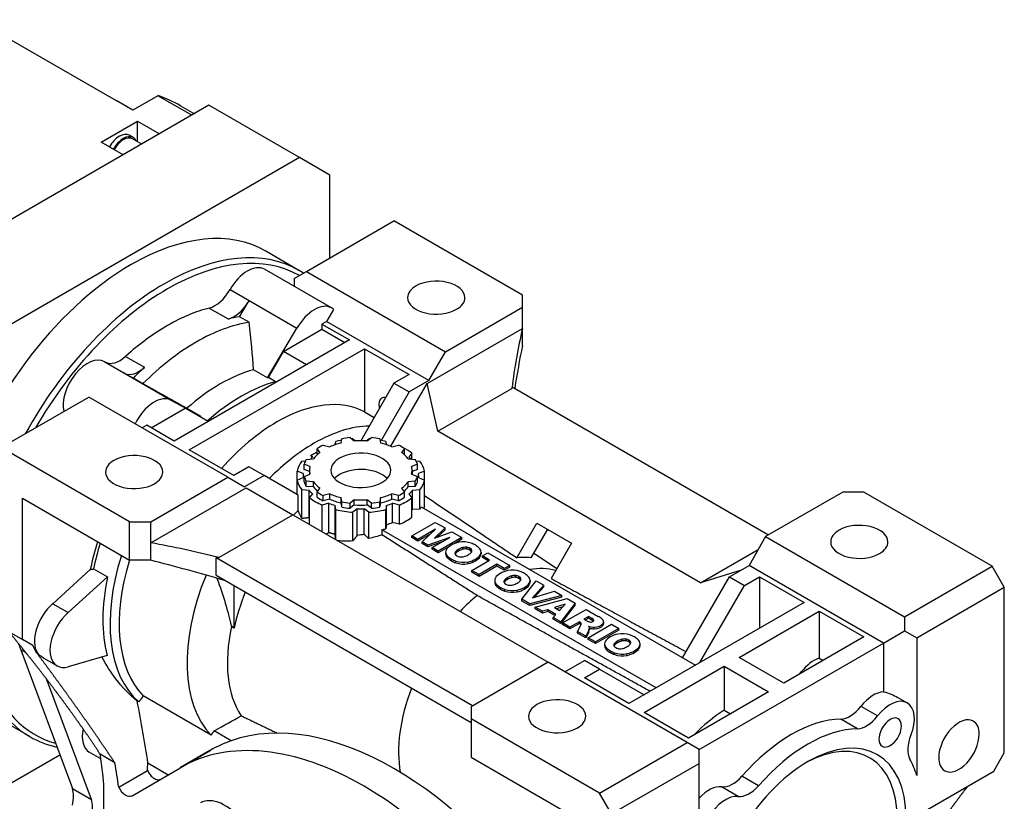
# Model space of a CAD drawing. Extents: x 5100 to 7087, y -395 to 1038.
# Drawn here: x 6470 to 6701, y 395 to 578 of the extents above; entities that cross this region are included whole.
import ezdxf

# ---------------------------------------------------------------- set-up
doc = ezdxf.new("R2010")
doc.units = 0
doc.header["$MEASUREMENT"] = 0
doc.layers.add('View', color=7, linetype='Continuous')

msp = doc.modelspace()

# ---------------------------------------------------------------- linework, layer by layer
at = {"layer": 'View'}
for p, q in [((6460.02, 577.93), (6492.8, 559.01)), ((6502.56, 560.15), (6496.69, 556.76)), ((6510.52, 555.56), (6502.56, 560.15)), ((6514.54, 557.89), (6435.7, 512.37)), ((6496.69, 556.76), (6492.8, 559.01)), ((6507.89, 557.79), (6511.13, 555.91)), ((6535.76, 545.64), (6514.54, 557.89)), ((6489.35, 549.26), (6497.84, 554.16)), ((6497.84, 554.16), (6502.96, 551.2)), ((6497.84, 549.36), (6497.84, 554.16)), ((6496.81, 550.35), (6495.9, 550.88)), ((6494.48, 546.3), (6489.35, 549.26)), ((6498.8, 548.8), (6496.64, 550.05)), ((6535.76, 545.64), (6456.91, 500.12)), ((6542.83, 541.56), (6535.76, 545.64)), ((6542.83, 522.16), (6542.83, 541.56)), ((6537.35, 519), (6557.85, 530.84)), ((6587.91, 513.49), (6557.85, 530.84)), ((6535.61, 519.26), (6527.84, 523.75)), ((6543.21, 510.48), (6527.56, 519.52)), ((6534.52, 517.37), (6537.35, 519)), ((6537.35, 519), (6569.87, 500.22)), ((6534.52, 517.37), (6534.52, 515.5)), ((6519.5, 514.79), (6523.95, 512.22)), ((6521.71, 508.42), (6523.72, 511.83)), ((6523.95, 512.22), (6523.72, 511.83)), ((6523.95, 512.22), (6535.15, 505.76)), ((6587.91, 510.63), (6587.91, 513.49)), ((6514.61, 510.45), (6519.07, 507.88)), ((6543.68, 510.14), (6542.04, 507.31)), ((6569.87, 500.22), (6587.91, 510.63)), ((6587.91, 505.69), (6587.91, 510.63)), ((6523.97, 507.12), (6521.71, 508.42)), ((6542.04, 507.31), (6540.98, 506.69)), ((6565.99, 493.48), (6542.04, 507.31)), ((6528.28, 494.12), (6535.15, 505.76)), ((6531.99, 500.28), (6540.98, 505.47)), ((6540.98, 506.69), (6547.42, 502.98)), ((6540.98, 506.69), (6540.98, 505.47)), ((6540.98, 505.47), (6546.36, 502.36)), ((6565.6, 492.81), (6587.91, 505.69)), ((6587.91, 501.65), (6587.91, 505.69)), ((6547.42, 502.98), (6506.41, 479.3)), ((6509.95, 477.26), (6550.96, 500.93)), ((6528.46, 494.17), (6531.99, 500.28)), ((6537.38, 497.17), (6531.99, 500.28)), ((6550.96, 500.93), (6561.39, 494.91)), ((6550.96, 500.93), (6550.96, 486.14)), ((6565.99, 493.48), (6569.87, 500.22)), ((6505.74, 488.84), (6490.08, 497.88)), ((6490.14, 497.84), (6494.6, 495.27)), ((6495.03, 499.14), (6499.48, 496.57)), ((6528.28, 494.12), (6525, 496.01)), ((6494.6, 495.27), (6505.68, 488.88)), ((6494.83, 495.15), (6494.62, 495.26)), ((6494.83, 495.15), (6496.84, 494.07)), ((6496.84, 494.07), (6499.1, 492.76)), ((6530.14, 493.2), (6528.46, 494.17)), ((6561.39, 494.91), (6557.85, 492.87)), ((6565.99, 493.48), (6561.39, 490.83)), ((6557.85, 492.87), (6550.07, 479.39)), ((6557.09, 478.08), (6565.6, 492.81)), ((6557.85, 492.87), (6561.39, 490.83)), ((6568.12, 481.64), (6565.6, 492.81)), ((6568.12, 481.64), (6585.43, 491.63)), ((6585.5, 492.01), (6645.53, 457.35)), ((6465.93, 477.77), (6486.44, 489.61)), ((6518.96, 470.83), (6486.44, 489.61)), ((6505.8, 488.81), (6512.67, 485.11)), ((6561.39, 490.83), (6554.82, 479.45)), ((6501.03, 482.4), (6508.96, 486.98)), ((6514.34, 483.87), (6508.96, 486.98)), ((6509.39, 487), (6512.67, 485.11)), ((6550.96, 486.14), (6553.22, 484.84)), ((6499.97, 483.02), (6498.91, 482.4)), ((6506.41, 479.3), (6499.97, 483.02)), ((6629.61, 446.14), (6568.12, 481.64)), ((6545.45, 478.85), (6545.62, 479.82)), ((6547.56, 480.12), (6548.55, 479.33)), ((6548.22, 479.83), (6548.82, 479.35)), ((6551.33, 479.35), (6551.93, 479.83)), ((6551.61, 479.33), (6552.59, 480.12)), ((6554.53, 479.82), (6554.7, 478.85)), ((6495.98, 460.42), (6465.93, 477.77)), ((6520.38, 471.23), (6509.95, 477.26)), ((6540.53, 476.66), (6539.85, 477.55)), ((6539.85, 476.32), (6539.85, 477.55)), ((6541.26, 478.36), (6542.8, 477.97)), ((6544.1, 478.47), (6544.24, 479.21)), ((6555.91, 479.21), (6556.05, 478.47)), ((6557.35, 477.97), (6558.89, 478.36)), ((6560.3, 477.55), (6559.62, 476.66)), ((6560.3, 476.32), (6560.3, 477.55)), ((6537.33, 475.03), (6539, 475.13)), ((6538.82, 475.54), (6538.45, 476.01)), ((6539.96, 476.18), (6539.85, 476.32)), ((6560.3, 476.32), (6560.19, 476.18)), ((6561.15, 475.13), (6562.82, 475.03)), ((6562.04, 476.46), (6561.33, 475.54)), ((6562.04, 475.08), (6562.04, 476.46)), ((6523.91, 473.28), (6520.38, 471.23)), ((6527.45, 471.23), (6523.91, 473.28)), ((6536.26, 474.61), (6537.12, 474.66)), ((6538.17, 473.34), (6536.81, 473.91)), ((6536.81, 472.69), (6536.81, 473.91)), ((6538.08, 472.16), (6536.81, 472.69)), ((6538.08, 472.46), (6538.08, 471.53)), ((6563.34, 473.91), (6561.98, 473.34)), ((6563.34, 472.69), (6562.08, 472.16)), ((6562.08, 472.46), (6562.08, 471.53)), ((6563.03, 474.66), (6563.89, 474.61)), ((6563.34, 472.69), (6563.34, 473.91)), ((6500.93, 460.42), (6518.96, 470.83)), ((6518.96, 470.83), (6522.85, 468.58)), ((6527.45, 471.23), (6522.85, 468.58)), ((6535.45, 466.62), (6527.45, 471.23)), ((6536.6, 471.71), (6535.19, 472.3)), ((6535.19, 470.16), (6535.19, 472.3)), ((6535.19, 470.16), (6536.6, 470.76)), ((6535.19, 466.76), (6535.19, 470.16)), ((6536.58, 471.23), (6536.58, 470.75)), ((6536.81, 471.01), (6538.17, 471.58)), ((6536.81, 469.78), (6536.81, 471.01)), ((6561.98, 471.58), (6563.34, 471.01)), ((6563.34, 469.78), (6563.34, 471.01)), ((6564.96, 472.3), (6563.55, 471.71)), ((6563.55, 470.76), (6564.96, 470.16)), ((6563.58, 471.23), (6563.58, 470.75)), ((6564.96, 465.59), (6564.96, 472.3)), ((6564.96, 464.03), (6564.96, 470.16)), ((6500.93, 455.48), (6523.24, 468.36)), ((6523.24, 468.36), (6534.18, 462.04)), ((6537.99, 467.76), (6536.26, 467.86)), ((6536.26, 461.17), (6536.26, 467.86)), ((6539, 469.79), (6537.33, 469.89)), ((6537.33, 468.67), (6537.33, 469.89)), ((6539, 468.56), (6537.33, 468.67)), ((6539, 468.56), (6539, 469.79)), ((6539.85, 467.37), (6540.53, 468.26)), ((6559.62, 468.26), (6560.3, 467.37)), ((6562.82, 469.89), (6561.15, 469.79)), ((6561.15, 468.56), (6561.15, 469.79)), ((6562.82, 468.67), (6561.15, 468.56)), ((6563.89, 467.86), (6562.16, 467.76)), ((6562.82, 468.67), (6562.82, 469.89)), ((6563.89, 463.37), (6563.89, 467.86)), ((6470.88, 465.93), (6495.98, 451.43)), ((6470.88, 432.86), (6470.88, 465.93)), ((6535.45, 463.13), (6535.45, 466.62)), ((6537.99, 461.37), (6537.99, 467.76)), ((6538.11, 466.01), (6538.82, 466.93)), ((6538.11, 459.77), (6538.11, 466.01)), ((6539.85, 466.15), (6539.85, 467.37)), ((6542.8, 466.95), (6541.26, 466.55)), ((6541.26, 465.33), (6541.26, 466.55)), ((6542.8, 465.73), (6541.26, 465.33)), ((6542.8, 465.73), (6542.8, 466.95)), ((6545.62, 465.1), (6545.45, 466.07)), ((6545.45, 464.84), (6545.45, 466.07)), ((6548.55, 465.59), (6547.56, 464.8)), ((6548.55, 464.36), (6548.55, 465.59)), ((6552.59, 464.8), (6551.61, 465.59)), ((6551.61, 464.36), (6551.61, 465.59)), ((6554.7, 466.07), (6554.53, 465.1)), ((6554.7, 464.84), (6554.7, 466.07)), ((6558.89, 466.55), (6557.35, 466.95)), ((6557.35, 465.73), (6557.35, 466.95)), ((6558.89, 465.33), (6557.35, 465.73)), ((6558.89, 465.33), (6558.89, 466.55)), ((6560.3, 466.15), (6560.3, 467.37)), ((6561.33, 466.93), (6562.04, 466.01)), ((6562.04, 461.52), (6562.04, 466.01)), ((6562.16, 463.27), (6562.16, 467.76)), ((6662.86, 467.36), (6644.83, 456.95)), ((6667.81, 467.36), (6662.86, 467.36)), ((6697.86, 450.01), (6667.81, 467.36)), ((6542.62, 464.74), (6541.03, 464.33)), ((6541.03, 458.09), (6541.03, 464.33)), ((6542.62, 457.88), (6542.62, 464.74)), ((6544.24, 463.26), (6544.05, 464.26)), ((6544.05, 457.47), (6544.05, 464.26)), ((6544.24, 456.23), (6544.24, 463.26)), ((6545.62, 463.88), (6545.45, 464.84)), ((6545.62, 463.88), (6545.62, 465.1)), ((6547.56, 463.58), (6547.56, 464.8)), ((6548.55, 464.36), (6547.56, 463.58)), ((6549.25, 463.45), (6548.22, 462.64)), ((6549.25, 457.23), (6549.25, 463.45)), ((6551.93, 462.64), (6550.9, 463.45)), ((6550.9, 457.45), (6550.9, 463.45)), ((6552.59, 463.58), (6551.61, 464.36)), ((6552.59, 463.58), (6552.59, 464.8)), ((6554.53, 463.88), (6554.53, 465.1)), ((6554.7, 464.84), (6554.53, 463.88)), ((6556.1, 464.26), (6555.91, 463.26)), ((6555.91, 458.77), (6555.91, 463.26)), ((6556.1, 459.77), (6556.1, 464.26)), ((6559.12, 464.33), (6557.53, 464.74)), ((6557.53, 460.25), (6557.53, 464.74)), ((6559.12, 459.84), (6559.12, 464.33)), ((6563.89, 463.37), (6562.16, 463.27)), ((6564.23, 463.88), (6628.39, 426.84)), ((6516.88, 452.05), (6534.18, 462.04)), ((6534.18, 462.04), (6593.92, 427.55)), ((6548.22, 455.93), (6548.22, 462.64)), ((6551.93, 456.5), (6551.93, 462.64)), ((6495.98, 460.42), (6500.93, 460.42)), ((6495.98, 451.43), (6495.98, 460.42)), ((6500.93, 455.48), (6500.93, 460.42)), ((6556.1, 459.77), (6555.91, 458.77)), ((6559.12, 459.84), (6557.53, 460.25)), ((6562.03, 457.12), (6567.51, 460.28)), ((6567.6, 458.69), (6563.46, 456.3)), ((6564.48, 455.71), (6567.6, 458.69)), ((6569.79, 458.97), (6567.3, 456.59)), ((6567.51, 460.28), (6569.79, 458.97)), ((6569.79, 458.56), (6569.79, 458.97)), ((6586.58, 452), (6591.26, 460.11)), ((6593.76, 458.67), (6589.91, 451.99)), ((6591.26, 460.11), (6599.4, 455.41)), ((6619.19, 421.53), (6555.04, 458.57)), ((6555.04, 458.57), (6555.04, 457.37)), ((6562.03, 456.72), (6562.03, 457.12)), ((6563.46, 456.3), (6562.03, 457.12)), ((6563.46, 455.89), (6562.03, 456.72)), ((6566.53, 457.66), (6563.46, 455.89)), ((6563.46, 455.89), (6563.46, 456.3)), ((6570.93, 456.77), (6565.76, 454.97)), ((6566.78, 454.38), (6570.93, 456.77)), ((6567.3, 456.59), (6571.42, 458.03)), ((6569.79, 458.56), (6567.97, 456.83)), ((6573.69, 456.71), (6568.22, 453.55)), ((6571.42, 458.03), (6573.69, 456.71)), ((6573.69, 456.31), (6571.91, 455.28)), ((6573.69, 456.31), (6573.69, 456.71)), ((6593.98, 458.54), (6593.54, 458.29)), ((6644.83, 456.95), (6640.94, 450.21)), ((6644.83, 456.95), (6677.35, 438.17)), ((6500.93, 451.43), (6500.93, 455.48)), ((6565.76, 454.97), (6564.48, 455.71)), ((6564.48, 455.3), (6564.48, 455.71)), ((6565.76, 454.56), (6564.48, 455.3)), ((6569.14, 455.74), (6565.76, 454.56)), ((6565.76, 454.56), (6565.76, 454.97)), ((6568.22, 453.55), (6566.78, 454.38)), ((6566.78, 453.97), (6566.78, 454.38)), ((6568.22, 453.14), (6566.78, 453.97)), ((6570.69, 454.58), (6568.22, 453.14)), ((6572.97, 453.56), (6572.97, 453.97)), ((6573.93, 453.97), (6573.93, 454.38)), ((6574.9, 454.04), (6574.9, 454.44)), ((6575.61, 453.8), (6575.61, 454.2)), ((6599.4, 455.41), (6594.62, 447.14)), ((6576.24, 417.35), (6516.21, 452)), ((6516.21, 447.92), (6516.21, 452)), ((6568.22, 453.14), (6568.22, 453.55)), ((6569.94, 453.33), (6569.94, 452.92)), ((6570.47, 451.88), (6570.47, 452.29)), ((6571.28, 451.28), (6571.28, 451.69)), ((6572.25, 453), (6572.25, 453.41)), ((6576.03, 453.41), (6576.03, 453.79)), ((6576.9, 451.29), (6576.9, 451.69)), ((6578.04, 452.28), (6578.04, 452.69)), ((6578.22, 453.31), (6578.22, 452.9)), ((6578.53, 452.43), (6579.82, 453.17)), ((6578.53, 452.02), (6578.53, 452.43)), ((6580.23, 451.45), (6578.53, 452.43)), ((6579.88, 451.24), (6578.53, 452.02)), ((6579.82, 453.17), (6584.94, 450.22)), ((6595.95, 449.44), (6590.52, 453.05)), ((6629.61, 446.14), (6643.08, 453.91)), ((6487.53, 449.4), (6490.81, 447.5)), ((6500.93, 451.43), (6495.98, 451.43)), ((6572.32, 450.82), (6572.32, 451.23)), ((6575.18, 450.63), (6575.18, 451.04)), ((6576.05, 449.03), (6580.23, 451.45)), ((6581.95, 450.46), (6577.76, 448.04)), ((6581.95, 450.05), (6577.76, 447.63)), ((6583.65, 449.47), (6581.95, 450.46)), ((6581.95, 450.05), (6581.95, 450.46)), ((6583.65, 449.06), (6581.95, 450.05)), ((6584.94, 450.22), (6583.65, 449.47)), ((6584.94, 449.81), (6583.65, 449.06)), ((6583.65, 449.06), (6583.65, 449.47)), ((6584.94, 449.81), (6584.94, 450.22)), ((6636.34, 447.56), (6640.94, 450.21)), ((6672.4, 432.04), (6640.94, 450.21)), ((6677.35, 438.17), (6697.86, 450.01)), ((6700.69, 445.11), (6697.86, 450.01)), ((6477.98, 441.25), (6486.78, 449.24)), ((6481.62, 439.16), (6490.81, 447.5)), ((6516.21, 447.92), (6575.88, 413.47)), ((6577.76, 448.04), (6576.05, 449.03)), ((6576.05, 448.62), (6576.05, 449.03)), ((6577.76, 447.63), (6576.05, 448.62)), ((6577.76, 447.63), (6577.76, 448.04)), ((6584.45, 446.93), (6584.45, 447.34)), ((6585.41, 447.35), (6585.41, 447.76)), ((6586.38, 447.41), (6586.38, 447.82)), ((6587.09, 447.17), (6587.09, 447.58)), ((6587.51, 446.78), (6587.51, 447.16)), ((6625.38, 428.57), (6636.34, 447.56)), ((6638.87, 449.01), (6629.61, 446.14)), ((6636.34, 447.56), (6639.88, 445.51)), ((6639.88, 445.51), (6643.41, 447.56)), ((6643.41, 447.56), (6653.84, 441.53)), ((6643.41, 447.56), (6643.41, 435.51)), ((6520.38, 445.51), (6520.38, 435.72)), ((6581.42, 446.7), (6581.42, 446.29)), ((6581.94, 445.25), (6581.94, 445.66)), ((6582.76, 444.66), (6582.76, 445.07)), ((6583.72, 446.37), (6583.72, 446.78)), ((6587.76, 442.27), (6591.15, 446.63)), ((6588.38, 444.66), (6588.38, 445.07)), ((6589.52, 445.65), (6589.52, 446.06)), ((6589.7, 446.69), (6589.7, 446.28)), ((6592.94, 445.6), (6590.25, 442.63)), ((6592.94, 445.19), (6590.76, 442.78)), ((6591.15, 446.63), (6592.94, 445.6)), ((6592.94, 445.19), (6592.94, 445.6)), ((6629.45, 427.45), (6639.88, 445.51)), ((6680.18, 433.27), (6700.69, 445.11)), ((6700.69, 406.32), (6700.69, 445.11)), ((6583.8, 444.19), (6583.8, 444.6)), ((6586.66, 444), (6586.66, 444.41)), ((6597.13, 443.18), (6589.61, 441.2)), ((6597.13, 442.78), (6589.61, 440.79)), ((6590.25, 442.63), (6595.39, 444.18)), ((6590.88, 440.47), (6598.36, 442.47)), ((6595.39, 444.18), (6597.13, 443.18)), ((6597.13, 442.78), (6597.13, 443.18)), ((6598.36, 442.47), (6600.29, 441.36)), ((6477.98, 441.25), (6481.62, 439.16)), ((6589.61, 441.2), (6587.76, 442.27)), ((6587.76, 441.86), (6587.76, 442.27)), ((6589.61, 440.79), (6587.76, 441.86)), ((6589.61, 440.79), (6589.61, 441.2)), ((6590.88, 440.06), (6590.88, 440.47)), ((6592.62, 439.46), (6590.88, 440.47)), ((6597.9, 441.11), (6595.39, 440.33)), ((6595.39, 440.33), (6596.57, 439.65)), ((6597.38, 440.54), (6595.85, 440.06)), ((6596.57, 439.65), (6597.9, 441.11)), ((6600.29, 441.36), (6596.86, 437.02)), ((6600.29, 440.95), (6596.86, 436.61)), ((6600.29, 440.95), (6600.29, 441.36)), ((6653.84, 441.53), (6612.83, 417.86)), ((6592.62, 439.05), (6590.88, 440.06)), ((6593.82, 439.84), (6592.62, 439.46)), ((6592.62, 439.05), (6592.62, 439.46)), ((6593.82, 439.43), (6592.62, 439.05)), ((6595.71, 438.74), (6593.82, 439.84)), ((6593.82, 439.43), (6593.82, 439.84)), ((6595.47, 438.48), (6593.82, 439.43)), ((6595.07, 438.05), (6595.71, 438.74)), ((6596.86, 437.02), (6595.07, 438.05)), ((6595.07, 437.64), (6595.07, 438.05)), ((6597.32, 436.75), (6602.79, 439.91)), ((6603.36, 438.27), (6602.3, 437.65)), ((6603.36, 437.86), (6602.65, 437.45)), ((6602.79, 439.91), (6605.63, 438.27)), ((6604.11, 437.83), (6603.36, 438.27)), ((6603.36, 437.86), (6603.36, 438.27)), ((6604.11, 437.42), (6603.36, 437.86)), ((6638.64, 428.67), (6657.38, 439.49)), ((6657.38, 439.49), (6667.81, 433.47)), ((6657.38, 439.49), (6657.38, 428.49)), ((6677.35, 438.17), (6677.35, 434.9)), ((6463.1, 437.35), (6470.88, 432.86)), ((6519.71, 436.1), (6520.38, 435.72)), ((6520.38, 435.72), (6520.44, 435.55)), ((6596.86, 436.61), (6595.07, 437.64)), ((6596.86, 436.61), (6596.86, 437.02)), ((6599.03, 435.76), (6597.32, 436.75)), ((6597.32, 436.34), (6597.32, 436.75)), ((6599.03, 435.35), (6597.32, 436.34)), ((6601.23, 437.03), (6599.03, 435.76)), ((6601.23, 436.62), (6599.03, 435.35)), ((6599.03, 435.35), (6599.03, 435.76)), ((6600.79, 434.75), (6601.55, 436.22)), ((6601.37, 436.95), (6601.23, 437.03)), ((6601.23, 436.62), (6601.23, 437.03)), ((6601.37, 436.54), (6601.23, 436.62)), ((6601.37, 436.54), (6601.37, 436.95)), ((6601.66, 436.58), (6601.66, 436.63)), ((6602.3, 437.65), (6603.02, 437.24)), ((6603.31, 433.29), (6608.79, 436.45)), ((6603.39, 436.02), (6603.38, 436.02)), ((6603.39, 436), (6603.39, 436.02)), ((6603.58, 435.62), (6603.58, 435.21)), ((6603.58, 435.27), (6603.58, 435.56)), ((6604.11, 437.42), (6604.11, 437.83)), ((6604.57, 437.21), (6604.57, 437.48)), ((6604.7, 435.37), (6604.7, 435.78)), ((6606.78, 436.2), (6606.78, 436.61)), ((6606.91, 437.01), (6606.91, 436.6)), ((6608.79, 436.45), (6610.5, 435.46)), ((6602.72, 433.63), (6600.79, 434.75)), ((6600.79, 434.34), (6600.79, 434.75)), ((6602.72, 433.22), (6600.79, 434.34)), ((6603.44, 435.02), (6602.72, 433.63)), ((6603.44, 434.61), (6602.72, 433.22)), ((6602.72, 433.22), (6602.72, 433.63)), ((6603.31, 432.88), (6603.31, 433.29)), ((6605.03, 432.3), (6603.31, 433.29)), ((6603.44, 434.61), (6603.44, 435.02)), ((6610.5, 435.46), (6605.03, 432.3)), ((6610.5, 435.05), (6605.03, 431.89)), ((6610.5, 435.05), (6610.5, 435.46)), ((6667.81, 433.47), (6649.07, 422.65)), ((6672.4, 432.04), (6677.35, 434.9)), ((6677.35, 434.9), (6680.18, 433.27)), ((6680.18, 433.27), (6680.18, 401.02)), ((6473.35, 431.43), (6470.88, 432.86)), ((6474.28, 429.68), (6473.35, 431.43)), ((6605.03, 431.89), (6603.31, 432.88)), ((6605.03, 431.89), (6605.03, 432.3)), ((6607.14, 431.85), (6607.14, 431.44)), ((6609.45, 431.52), (6609.45, 431.93)), ((6610.17, 432.08), (6610.17, 432.49)), ((6611.14, 432.5), (6611.14, 432.9)), ((6612.11, 432.56), (6612.11, 432.97)), ((6612.82, 432.32), (6612.82, 432.72)), ((6613.24, 431.93), (6613.24, 432.31)), ((6615.25, 430.8), (6615.25, 431.21)), ((6615.42, 431.83), (6615.42, 431.42)), ((6629.27, 407.14), (6672.4, 432.04)), ((6672.4, 432.04), (6672.4, 420.63)), ((6470.49, 430.45), (6482.59, 397.96)), ((6471.76, 429.72), (6470.49, 430.45)), ((6474.28, 429.68), (6474.39, 429.74)), ((6490.71, 429.12), (6481.62, 426.49)), ((6607.67, 430.4), (6607.67, 430.81)), ((6608.49, 429.8), (6608.49, 430.21)), ((6609.52, 429.34), (6609.52, 429.75)), ((6612.38, 429.15), (6612.38, 429.56)), ((6614.11, 429.81), (6614.11, 430.21)), ((6649.07, 422.65), (6638.64, 428.67)), ((6479, 426.69), (6475.81, 428.53)), ((6593.92, 427.55), (6575.88, 417.14)), ((6626.44, 408.77), (6593.92, 427.55)), ((6597.8, 425.31), (6602.4, 427.96)), ((6605.94, 425.92), (6602.4, 427.96)), ((6616.37, 415.81), (6635.1, 426.63)), ((6635.1, 426.63), (6635.1, 416.36)), ((6635.1, 426.63), (6645.53, 420.61)), ((6657.38, 428.49), (6658.28, 427.97)), ((6602.4, 423.88), (6605.94, 425.92)), ((6605.94, 425.92), (6616.37, 419.9)), ((6652.81, 424.81), (6653.18, 425.28)), ((6653.4, 425.15), (6653.18, 425.28)), ((6487.04, 395.39), (6476.52, 423.63)), ((6612.83, 417.86), (6602.4, 423.88)), ((6515.07, 410.48), (6499.17, 419.66)), ((6645.53, 420.61), (6626.8, 409.79)), ((6498.11, 418.25), (6497.74, 418.47)), ((6575.88, 417.14), (6575.88, 414.28)), ((6671.04, 414.97), (6667.15, 417.21)), ((6675.77, 419.29), (6677.98, 418.02)), ((6626.8, 409.79), (6616.37, 415.81)), ((6635.1, 416.36), (6636.63, 415.47)), ((6472.61, 410.14), (6464.83, 414.63)), ((6605.94, 396.93), (6575.88, 414.28)), ((6575.88, 414.28), (6575.88, 405.3)), ((6666.3, 411.98), (6662.41, 414.22)), ((6519.76, 409.16), (6515.76, 411.47)), ((6605.94, 396.93), (6626.44, 408.77)), ((6629.27, 407.14), (6626.44, 408.77)), ((6456.91, 392.75), (6479.64, 405.87)), ((6489.25, 404.93), (6486.54, 406.5)), ((6492.53, 404), (6489.1, 405.99)), ((6507.78, 402.83), (6514.85, 406.91)), ((6514.77, 406.86), (6507.87, 402.88)), ((6629.27, 403.87), (6629.27, 407.14)), ((6698.21, 402.04), (6700.69, 406.32)), ((6500.26, 403.96), (6505.02, 401.22)), ((6575.88, 405.3), (6600.99, 390.81)), ((6608.77, 392.03), (6629.27, 403.87)), ((6629.27, 371.62), (6629.27, 403.87)), ((6493.43, 398.27), (6500.19, 402.18)), ((6496.57, 396.3), (6507.69, 402.77)), ((6681.23, 392.23), (6698.21, 402.04)), ((6489.97, 359.59), (6489.97, 398.89)), ((6643.15, 398.61), (6639.26, 400.86)), ((6482.59, 397.96), (6487.04, 395.39)), ((6608.77, 392.03), (6605.94, 396.93)), ((6638.42, 396.14), (6634.53, 398.38))]:
    msp.add_line(p, q, dxfattribs=at)
for centre, major_axis, start_param, end_param in [((6466.64, 486.34), (-41.25, -71.45), 3.14159, 3.26355), ((6493.6, 546.9), (2.3, 3.98), -6.28319, -4.69606), ((6494.51, 546.37), (2.3, 3.98), 0, 1.587125), ((6494.51, 546.37), (-2.12, -3.68), 3.14159, 4.73006), ((6494.51, 546.37), (2.3, 3.98), -0.392612, 0), ((6496.34, 469.19), (-31.5, -54.56), 3.14159, 3.92699), ((6504.11, 464.7), (-31.5, -54.56), 3.14159, 3.92699), ((6504.82, 464.29), (-31, -53.69), 3.14523, 3.92699), ((6496.34, 469.19), (-31.5, -54.56), 3.92699, 6.283185), ((6523.56, 512.59), (-4, -6.93), 3.14159, 4.72751), ((6567.75, 512.88), (-6.7, 0), -3.14159, -0.785398), ((6504.11, 464.7), (-31.5, -54.56), 3.92699, 4.74656), ((6504.82, 464.29), (-31, -53.69), 3.92699, 4.70875), ((6515.95, 516.72), (3.5, 6.06), -2.62851, -1.55567), ((6567.75, 512.88), (-6.7, 0), -0.785398, 0), ((6520.4, 514.15), (-3.5, -6.06), 0.513084, 1.52077), ((6567.75, 512.88), (-6.7, 0), 0, 2.356195), ((6567.75, 512.88), (-6.7, 0), -3.92699, -3.14159), ((6504.82, 464.29), (-25.75, -44.6), 3.65468, 3.92699), ((6539.21, 503.55), (4, 6.93), 0, 1.585915), ((6539.21, 503.55), (4, 6.93), -0.124003, 0), ((6511.54, 460.42), (25.75, 44.6), -5.84624, -5.49779), ((6509.28, 461.72), (-25.75, -44.6), 3.57854, 3.65468), ((6504.82, 464.29), (-25.75, -44.6), 3.92699, 4.1993), ((6511.54, 460.42), (25.75, 44.6), -5.49779, -5.14934), ((6486.08, 490.95), (-4, -6.93), 3.14159, 5.73751), ((6486.08, 490.95), (-4, -6.93), 3.12647, 3.14159), ((6493.69, 503.88), (3.5, 6.06), -3.11945, -2.08388), ((6498.15, 501.3), (-3.5, -6.06), 0.050029, 1.05771), ((6509.28, 461.72), (-25.75, -44.6), 4.1993, 4.27544), ((6517.19, 457.15), (21.75, 37.67), -5.7542, -5.49779), ((6522.15, 454.29), (21.75, 37.67), -5.76051, -5.49779), ((6520.48, 455.26), (-21.75, -37.67), 3.66427, 3.67057), ((6517.19, 457.15), (21.75, 37.67), -5.49779, -5.24137), ((6784.13, 478.51), (-200, 0), -0.117221, -0.113859), ((6501.74, 481.91), (4, 6.93), 0, 1.694795), ((6501.74, 481.91), (4, 6.93), -0.015123, 0), ((6522.15, 454.29), (21.75, 37.67), -5.49779, -5.23507), ((6530.45, 449.5), (21, 36.37), -6.25993, -5.49779), ((6556.44, 486.75), (1.5, -2.6), -3.14159, -2.35619), ((6556.44, 486.75), (1.5, -2.6), -3.65532, -3.14159), ((6556.44, 486.75), (1.5, -2.6), -2.35619, -1.98436), ((6520.48, 455.26), (-21.75, -37.67), 4.18341, 4.18971), ((6530.45, 449.5), (21, 36.37), -5.49779, -5.04689), ((6539.12, 444.49), (21, 36.37), -5.94868, -5.49779), ((6550.08, 471.23), (-15, 0), -1.26545, -1.17103), ((6550.08, 472.46), (-13.5, 0), -1.38314, -1.23485), ((6550.08, 471.23), (-15, 0), -1.44697, -1.42838), ((6550.08, 472.46), (-12, 0), -1.69863, -1.44297), ((6550.08, 471.23), (-15, 0), -1.71321, -1.69463), ((6550.08, 472.46), (-13.5, 0), -1.90674, -1.75845), ((6550.08, 471.23), (-15, 0), -1.97057, -1.87614), ((6539.12, 444.49), (21, 36.37), -5.49779, -5.13756), ((6550.08, 472.46), (-13.5, 0), -0.85954, -0.711256), ((6550.08, 472.46), (-12, 0), -1.17503, -0.919368), ((6550.08, 472.46), (-12, 0), -2.22222, -1.96657), ((6550.08, 472.46), (-13.5, 0), -2.43034, -2.28205), ((6550.08, 471.23), (-15, 0), -2.49417, -2.30485), ((6497.04, 472.05), (-6.7, 0), -0.785398, 0), ((6497.04, 472.05), (-6.7, 0), -3.14159, -0.785398), ((6550.08, 472.46), (-13.5, 0), -0.335941, -0.187657), ((6550.08, 471.23), (-13.5, 0), -0.58496, -0.517465), ((6550.08, 472.46), (-12, 0), -0.651428, -0.395769), ((6550.08, 472.46), (-7, 0), -0.785398, 0), ((6550.08, 472.46), (-7, 0), -3.14159, -0.785398), ((6550.08, 472.46), (-12, 0), -2.74582, -2.49016), ((6550.08, 471.23), (-13.5, 0), -2.62413, -2.55663), ((6550.08, 472.46), (-13.5, 0), -2.95394, -2.80565), ((6550.08, 471.23), (-15, 0), -0.39977, -0.123829), ((6550.08, 472.46), (-12, 0), -0.127829, 0), ((6550.08, 472.46), (-12, 0), 0, 0.127825), ((6550.08, 472.46), (-7, 0), 0, 2.356195), ((6550.08, 468.62), (7, 0), 0.494705, 2.35619), ((6550.08, 472.46), (-7, 0), -3.92699, -3.14159), ((6550.08, 472.46), (-12, 0), -3.14159, -3.01376), ((6550.08, 472.46), (-12, 0), -3.26942, -3.14159), ((6550.08, 471.23), (-15, 0), -3.01776, -2.74182), ((6497.04, 472.05), (-6.7, 0), 0, 2.356195), ((6497.04, 472.05), (-6.7, 0), -3.92699, -3.14159), ((6550.08, 471.23), (-15, 0), -6.15936, -5.88342), ((6550.08, 471.23), (-13.5, 0), -0.061362, 0), ((6550.08, 471.23), (-13.5, 0), 0, 0.061365), ((6550.08, 472.46), (-13.5, 0), -6.09553, -5.94724), ((6550.08, 468.62), (7, 0), 2.35619, 2.64689), ((6550.08, 472.46), (-13.5, 0), -3.47753, -3.32925), ((6550.08, 471.23), (-13.5, 0), -3.14159, -3.08023), ((6550.08, 471.23), (-13.5, 0), -3.20295, -3.14159), ((6550.08, 471.23), (-15, 0), -3.54136, -3.26542), ((6550.08, 471.23), (-13.5, 0), -6.09553, -5.94724), ((6550.08, 472.46), (-12, 0), -5.88742, -5.63176), ((6550.08, 471.23), (-12, 0), -5.88742, -5.71574), ((6550.08, 472.46), (-12, 0), -3.79302, -3.53736), ((6550.08, 471.23), (-12, 0), -3.70904, -3.53736), ((6550.08, 471.23), (-13.5, 0), -3.47753, -3.32925), ((6550.08, 471.23), (-13.5, 0), -5.82095, -5.69822), ((6550.08, 471.23), (-15, 0), -5.63576, -5.35982), ((6550.08, 472.46), (-13.5, 0), -5.57193, -5.42365), ((6550.08, 471.23), (-13.5, 0), -5.57193, -5.42365), ((6550.08, 472.46), (-12, 0), -5.36382, -5.10816), ((6550.08, 471.23), (-12, 0), -5.36382, -5.10816), ((6550.08, 472.46), (-12, 0), -4.84022, -4.58456), ((6550.08, 472.46), (-12, 0), -4.31662, -4.06096), ((6550.08, 471.23), (-12, 0), -4.31662, -4.06096), ((6550.08, 472.46), (-13.5, 0), -4.00113, -3.85285), ((6550.08, 471.23), (-13.5, 0), -4.00113, -3.85285), ((6550.08, 471.23), (-15, 0), -4.06496, -3.78902), ((6550.08, 471.23), (-13.5, 0), -3.72655, -3.60383), ((6550.08, 471.23), (-13.5, 0), -5.29735, -5.17463), ((6550.08, 471.23), (-15, 0), -5.11216, -4.83622), ((6550.08, 472.46), (-13.5, 0), -5.04833, -4.90005), ((6550.08, 471.23), (-13.5, 0), -5.04833, -4.90005), ((6550.08, 471.23), (-12, 0), -4.84022, -4.58456), ((6550.08, 471.23), (-13.5, 0), -4.77375, -4.65103), ((6550.08, 471.23), (-15, 0), -4.58856, -4.31262), ((6550.08, 472.46), (-13.5, 0), -4.52473, -4.37645), ((6550.08, 471.23), (-13.5, 0), -4.52473, -4.37645), ((6550.08, 471.23), (-13.5, 0), -4.25015, -4.12743), ((6550.08, 466.74), (-13.5, 0), -3.62317, -3.60383), ((6550.08, 466.74), (-15, 0), -3.54136, -3.4788), ((6504.11, 464.7), (-31.5, -54.56), 5.09669, 6.283185), ((6544.42, 441.43), (17.64, 30.56), -5.12993, -5.08144), ((6550.08, 466.74), (-15, 0), -4.06496, -3.78902), ((6550.08, 466.74), (-15, 0), -4.37518, -4.31262), ((6550.08, 466.74), (-13.5, 0), -4.25015, -4.12743), ((6666.75, 455.72), (-6.7, 0), -3.14159, -0.785398), ((6666.75, 455.72), (-6.7, 0), -0.785398, 0), ((6504.82, 464.29), (-31, -53.69), 5.18543, 6.428397), ((6516.84, 457.35), (22, 38.11), -4.35102, -4.18728), ((6517.19, 457.15), (21.75, 37.67), -4.34667, -4.19417), ((6574.43, 453.03), (-4.6, 0), -0.809763, -0.348548), ((6574.59, 453.12), (-4.6, 0), -1.22225, -0.761033), ((6575.74, 452.33), (3.96, 0), 2.34485, 2.65011), ((6575.8, 452.37), (3.96, 0), 2.06228, 2.36754), ((6575.8, 451.96), (3.96, 0), 2.06228, 2.36754), ((6574.07, 453.76), (-3.38, 0), -2.13559, -1.25491), ((6574.56, 453.65), (1.41, 0), 1.32722, 2.03281), ((6574.56, 453.24), (1.41, 0), 1.32722, 2.03281), ((6574.51, 453.59), (1.53, 0), 0.767013, 1.3143), ((6574.51, 453.18), (1.53, 0), 0.767013, 1.3143), ((6574.55, 453.57), (1.53, 0), 0.246858, 0.800227), ((6573.13, 452.8), (-5.28, 0), -2.36713, -2.11791), ((6573.17, 452.78), (-5.28, 0), -2.60433, -2.3551), ((6574.84, 453.31), (-3.38, 0), -3.14159, -2.58665), ((6666.75, 455.72), (-6.7, 0), 0, 2.356195), ((6666.75, 455.72), (-6.7, 0), -3.92699, -3.14159), ((6522.15, 454.29), (21.75, 37.67), -4.34667, -3.25344), ((6539.6, 337.33), (-200, 0), -1.45694, -1.45358), ((6573.32, 453.33), (-3.38, 0), -0.315891, 0), ((6573.32, 453.33), (-3.38, 0), 0, 0.564795), ((6573.32, 452.92), (-3.38, 0), -0.104855, 0), ((6573.32, 452.92), (-3.38, 0), 0, 0.564795), ((6574.98, 453.87), (-5.28, 0), -5.73608, -5.48685), ((6574.98, 453.46), (-5.28, 0), -5.73608, -5.48685), ((6575.02, 453.85), (-5.28, 0), -5.49888, -5.24965), ((6573.51, 453.05), (1.41, 0), 2.67958, 3.14159), ((6573.51, 453.05), (1.41, 0), 3.14159, 3.38517), ((6573.51, 452.64), (1.41, 0), 2.67958, 2.88829), ((6573.62, 453.07), (1.53, 0), 3.39809, 3.94538), ((6575.74, 451.92), (3.96, 0), 2.34485, 2.65011), ((6573.65, 453.05), (1.53, 0), 3.91216, 4.46553), ((6573.61, 452.99), (1.41, 0), 4.47866, 5.18425), ((6572.35, 454.26), (3.95, 0), 5.21347, 5.51582), ((6573.57, 453.52), (-4.6, 0), -4.35399, -3.90132), ((6572.45, 454.32), (3.95, 0), 5.47975, 5.78211), ((6574.55, 453.16), (1.53, 0), 0.26432, 0.800227), ((6574.66, 453.6), (1.41, 0), 5.81132, 6.283185), ((6574.66, 453.6), (1.41, 0), 0, 0.233726), ((6573.73, 453.62), (-4.6, 0), -3.95266, -3.49999), ((6573.73, 453.21), (-4.6, 0), -3.95266, -3.49999), ((6574.84, 453.31), (-3.38, 0), -3.46733, -3.14159), ((6574.84, 452.9), (-3.38, 0), -3.46733, -3.14159), ((6574.84, 452.9), (-3.38, 0), -3.14159, -3.03674), ((6577.83, 422.14), (16.4, 28.41), -6.0454, -5.88477), ((6523.22, 453.67), (21, 36.37), -4.33296, -3.29954), ((6575.02, 453.44), (-5.28, 0), -5.49888, -5.24965), ((6574.1, 452.88), (-3.38, 0), -5.26734, -4.38665), ((6574.1, 452.47), (-3.38, 0), -5.26734, -4.38665), ((6573.57, 453.12), (-4.6, 0), -4.35399, -3.90132), ((6581.9, 419.8), (16.25, 28.15), -6.14131, -5.83852), ((6520.48, 455.26), (-21.75, -37.67), 5.23061, 5.75257), ((6539.12, 444.49), (21, 36.37), -4.48034, -3.29954), ((6584.8, 446.7), (-3.38, 0), -0.315891, 0), ((6585.91, 446.4), (-4.6, 0), -0.809763, -0.348548), ((6586.07, 446.49), (-4.6, 0), -1.22225, -0.761033), ((6587.22, 445.7), (3.96, 0), 2.34485, 2.65011), ((6587.28, 445.74), (3.96, 0), 2.06228, 2.36754), ((6587.28, 445.33), (3.96, 0), 2.06228, 2.36754), ((6585.55, 447.14), (-3.38, 0), -2.13559, -1.25491), ((6586.04, 447.03), (1.41, 0), 1.32722, 2.03281), ((6586.04, 446.62), (1.41, 0), 1.32722, 2.03281), ((6585.99, 446.97), (1.53, 0), 0.767013, 1.3143), ((6585.99, 446.56), (1.53, 0), 0.767013, 1.3143), ((6586.03, 446.94), (1.53, 0), 0.246858, 0.800227), ((6586.03, 446.54), (1.53, 0), 0.26432, 0.800227), ((6584.61, 446.18), (-5.28, 0), -2.36713, -2.11791), ((6586.14, 446.97), (1.41, 0), 0, 0.233726), ((6584.65, 446.15), (-5.28, 0), -2.60433, -2.3551), ((6586.32, 446.69), (-3.38, 0), -3.14159, -2.58665), ((6584.8, 446.7), (-3.38, 0), 0, 0.564795), ((6584.8, 446.29), (-3.38, 0), -0.104855, 0), ((6584.8, 446.29), (-3.38, 0), 0, 0.564795), ((6586.46, 447.25), (-5.28, 0), -5.73608, -5.48685), ((6586.46, 446.84), (-5.28, 0), -5.73608, -5.48685), ((6586.5, 447.22), (-5.28, 0), -5.49888, -5.24965), ((6584.99, 446.42), (1.41, 0), 2.67958, 3.14159), ((6584.99, 446.42), (1.41, 0), 3.14159, 3.38517), ((6584.99, 446.01), (1.41, 0), 2.67958, 2.88829), ((6585.09, 446.45), (1.53, 0), 3.39809, 3.94538), ((6587.22, 445.29), (3.96, 0), 2.34485, 2.65011), ((6585.13, 446.43), (1.53, 0), 3.91216, 4.46553), ((6585.08, 446.36), (1.41, 0), 4.47866, 5.18425), ((6583.83, 447.64), (3.95, 0), 5.21347, 5.51582), ((6585.04, 446.9), (-4.6, 0), -4.35399, -3.90132), ((6583.93, 447.69), (3.95, 0), 5.47975, 5.78211), ((6586.14, 446.97), (1.41, 0), 5.81132, 6.283185), ((6585.21, 446.99), (-4.6, 0), -3.95266, -3.49999), ((6585.21, 446.59), (-4.6, 0), -3.95266, -3.49999), ((6586.32, 446.69), (-3.38, 0), -3.46733, -3.14159), ((6586.32, 446.28), (-3.38, 0), -3.46733, -3.14159), ((6586.32, 446.28), (-3.38, 0), -3.14159, -3.03674), ((6544.42, 441.43), (17.64, 30.56), -4.46952, -4.207), ((6581.9, 419.8), (16.25, 28.15), -5.29647, -5.11471), ((6586.5, 446.81), (-5.28, 0), -5.49888, -5.24965), ((6585.58, 446.26), (-3.38, 0), -5.26734, -4.38665), ((6585.58, 445.85), (-3.38, 0), -5.26734, -4.38665), ((6585.04, 446.49), (-4.6, 0), -4.35399, -3.90132), ((6479.36, 435.72), (4, 6.93), -5.25111, -3.43188), ((6483, 433.62), (4, 6.93), -5.25111, -3.14159), ((6599.97, 434.95), (-8.07, 0), -2.51397, -2.34811), ((6543.83, 441.77), (17.66, 30.59), -4.20869, -3.41319), ((6600.69, 436.54), (0.981, 0), 0.150315, 0.804168), ((6600.69, 436.13), (0.981, 0), 0.36855, 0.804168), ((6599.72, 436.6), (1.94, 0), 5.93797, 6.283185), ((6599.72, 436.6), (1.94, 0), 0, 0.021176), ((6605.63, 439.01), (4.03, 0), 4.00562, 4.19931), ((6601.23, 435.4), (-2.4, 0), -2.93723, -2.68171), ((6604.76, 437.15), (-2.39, 0), -5.321, -4.73425), ((6599.56, 435.62), (-4.02, 0), -3.40235, -3.14159), ((6599.56, 435.62), (-4.02, 0), -3.14159, -3.11515), ((6604.76, 436.75), (-2.39, 0), -5.22895, -4.73425), ((6603.92, 437.33), (0.665, 0), 4.30699, 5.43842), ((6602.84, 437.01), (1.92, 0), 0.440404, 0.843943), ((6602.84, 436.6), (1.92, 0), 0.509926, 0.843943), ((6603.97, 437.34), (0.649, 0), 5.36234, 6.283185), ((6603.97, 437.34), (0.649, 0), 0, 0.370053), ((6604.62, 437.12), (-2.33, 0), -4.67786, -3.5287), ((6604.62, 436.71), (-2.33, 0), -4.67786, -3.5287), ((6605, 437.01), (-1.91, 0), -3.14159, -2.48097), ((6605, 437.01), (-1.91, 0), -3.51147, -3.14159), ((6605, 436.6), (-1.91, 0), -3.51147, -3.14159), ((6605, 436.6), (-1.91, 0), -3.14159, -2.9551), ((6599.56, 435.21), (-4.02, 0), -3.40235, -3.14159), ((6599.56, 435.21), (-4.02, 0), -3.14159, -3.11515), ((6611.64, 431.55), (-4.6, 0), -0.809763, -0.348548), ((6611.8, 431.64), (-4.6, 0), -1.22225, -0.761033), ((6611.27, 432.28), (-3.38, 0), -2.13559, -1.25491), ((6610.33, 431.33), (-5.28, 0), -2.36713, -2.11791), ((6610.38, 431.3), (-5.28, 0), -2.60433, -2.3551), ((6504.82, 464.29), (-25.75, -44.6), 5.79469, 5.83787), ((6610.52, 431.85), (-3.38, 0), -0.315891, 0), ((6610.52, 431.85), (-3.38, 0), -6.28319, -5.71839), ((6610.52, 431.44), (-3.38, 0), -0.104855, 0), ((6610.52, 431.44), (-3.38, 0), -6.28319, -5.71839), ((6610.71, 431.57), (1.41, 0), 2.67958, 3.14159), ((6610.71, 431.57), (1.41, 0), 3.14159, 3.38517), ((6610.82, 431.59), (1.53, 0), 3.39809, 3.94538), ((6610.71, 431.16), (1.41, 0), 2.67958, 2.88829), ((6612.94, 430.85), (3.96, 0), 2.34485, 2.65011), ((6612.94, 430.44), (3.96, 0), 2.34485, 2.65011), ((6610.86, 431.57), (1.53, 0), 3.91216, 4.46553), ((6613.01, 430.89), (3.96, 0), 2.06228, 2.36754), ((6613.01, 430.48), (3.96, 0), 2.06228, 2.36754), ((6611.76, 432.17), (1.41, 0), 1.32722, 2.03281), ((6611.76, 431.77), (1.41, 0), 1.32722, 2.03281), ((6609.56, 432.78), (3.95, 0), 5.21347, 5.51582), ((6611.72, 432.11), (1.53, 0), 0.767013, 1.3143), ((6611.72, 431.7), (1.53, 0), 0.767013, 1.3143), ((6609.66, 432.84), (3.95, 0), 5.47975, 5.78211), ((6611.75, 432.09), (1.53, 0), 0.246858, 0.800227), ((6611.75, 431.68), (1.53, 0), 0.26432, 0.800227), ((6611.86, 432.12), (1.41, 0), 5.81132, 6.28319), ((6611.86, 432.12), (1.41, 0), 0, 0.233726), ((6610.94, 432.14), (-4.6, 0), -3.95266, -3.49999), ((6612.05, 431.83), (-3.38, 0), -3.14159, -2.58665), ((6612.05, 431.83), (-3.38, 0), -3.46733, -3.14159), ((6612.05, 431.42), (-3.38, 0), -3.46733, -3.14159), ((6612.05, 431.42), (-3.38, 0), -3.14159, -3.03674), ((6612.18, 432.39), (-5.28, 0), -5.73608, -5.48685), ((6612.18, 431.98), (-5.28, 0), -5.73608, -5.48685), ((6612.23, 432.37), (-5.28, 0), -5.49888, -5.24965), ((6612.23, 431.96), (-5.28, 0), -5.49888, -5.24965), ((6611.3, 431.4), (-3.38, 0), -5.26734, -4.38665), ((6611.3, 431), (-3.38, 0), -5.26734, -4.38665), ((6610.81, 431.51), (1.41, 0), 4.47866, 5.18425), ((6610.77, 432.04), (-4.6, 0), -4.35399, -3.90132), ((6610.77, 431.64), (-4.6, 0), -4.35399, -3.90132), ((6610.94, 431.73), (-4.6, 0), -3.95266, -3.49999), ((6483, 433.62), (4, 6.93), -3.14159, -2.60287), ((6656.12, 421.4), (4, 6.93), -5.7217, -4.95101), ((6581.9, 419.8), (16.25, 28.15), -4.44829, -3.73835), ((6670.09, 413.33), (4, 6.93), -5.91975, -4.95101), ((6302.39, 474.1), (142.5, -246.82), -5.30711, -5.24965), ((6596.04, 414.9), (-6.7, 0), -0.785398, 0), ((6596.04, 414.9), (-6.7, 0), -3.14159, -0.785398), ((6664.57, 420.61), (-3.5, -6.06), 0.333685, 1.33217), ((6673.98, 411.09), (-4, -6.93), 3.14159, 4.47377), ((6673.98, 411.09), (-4, -6.93), 1.80942, 3.14159), ((6557.85, 332.43), (-43, 74.48), 4.82082, 6.17475), ((6596.04, 414.9), (-6.7, 0), 0, 2.356195), ((6596.04, 414.9), (-6.7, 0), -3.92699, -3.14159), ((6636.87, 388.05), (18, 31.18), -5.42829, -5.14237), ((6668.46, 418.37), (3.5, 6.06), -2.80791, -1.80942), ((6650.84, 379.99), (18.75, 32.48), -5.9495, -5.04607), ((6673.98, 411.09), (1.86, 3.23), 0, 2.356195), ((6673.98, 411.09), (1.86, 3.23), -3.14159, -0.785398), ((6673.98, 411.09), (1.86, 3.23), -0.785398, 0), ((6690.08, 407.96), (3.35, 5.8), 0, 2.356195), ((6690.08, 407.96), (3.35, 5.8), -0.785398, 0), ((6490.54, 413.43), (4, 6.93), -4.1869, -3.14159), ((6654.73, 377.75), (-18.75, -32.48), 3.47528, 4.3787), ((6653.67, 378.36), (15.5, 26.85), -2.35619, 0.761485), ((6654.73, 377.75), (16.25, 28.15), -2.35619, 0.785395), ((6683.04, 409.95), (3.5, 6.06), -4.47377, -3.47528), ((6690.08, 407.96), (3.35, 5.8), -3.14159, -0.785398), ((6550.78, 328.35), (43, -74.48), -4.71444, -3.14159), ((6557.85, 332.43), (43, -74.48), -3.25003, -3.14159), ((6673.98, 411.09), (1.86, 3.23), -3.92699, -3.14159), ((6394.51, 440.54), (-68, 117.78), 4.04854, 4.10862), ((6557.85, 332.43), (43, -74.48), -3.14159, -3.13954), ((6295.31, 470.02), (-142.5, 246.82), 4.11124, 4.13409), ((6654.73, 377.75), (16.25, 28.15), -5.49779, -3.92699), ((6654.73, 377.75), (-18.75, -32.48), 2.63999, 2.80791), ((6690.08, 407.96), (3.35, 5.8), -3.92699, -3.14159), ((6550.78, 328.35), (43, -74.48), -3.14159, -3.13954), ((6637.1, 404.75), (-3.5, -6.06), 0.238622, 1.23711), ((6477.92, 393.36), (3.5, 6.06), -1.13446, -0.445319), ((6495.06, 398.89), (-1.5, 2.6), 1.47756, 3.14159), ((6631.59, 391.11), (4, 6.93), -6.04456, -5.07583), ((6635.48, 388.86), (-4, -6.93), 3.38021, 6.04456), ((6640.99, 402.51), (3.5, 6.06), -2.90297, -1.90448), ((6482.37, 390.79), (-3.5, -6.06), 2.00714, 2.69627), ((6495.06, 398.89), (-1.5, 2.6), 3.14159, 3.14365), ((6518.28, 384.64), (5.75, -9.96), -4.47254, -3.14159)]:
    msp.add_ellipse(centre, major_axis=major_axis, ratio=0.57735, start_param=start_param, end_param=end_param, dxfattribs=at)
for points, degree in [([(6536.67, 518.61), (6536.15, 518.95), (6535.61, 519.26)], 2), ([(6525, 496.01), (6524.73, 499.39), (6524.39, 503.06), (6523.97, 507.12)], 3), ([(6587.91, 505.69), (6586.87, 501.11), (6586.04, 496.42), (6585.43, 491.63)], 3), ([(6587.91, 501.65), (6587.23, 498.4), (6586.63, 495.06), (6586.12, 491.66)], 3), ([(6530.16, 493.01), (6530.14, 493.2)], 1), ([(6499.1, 492.76), (6502.89, 490.64), (6506.28, 488.74), (6509.39, 487)], 3), ([(6538.45, 476.01), (6539.17, 476.38), (6539.85, 476.76)], 2), ([(6538.65, 475.39), (6538.45, 476.01)], 1), ([(6564.96, 466.57), (6576.09, 459.08), (6586.58, 452)], 2), ([(6564.96, 464.03), (6564.89, 463.79), (6564.78, 463.56)], 2), ([(6536.26, 461.17), (6535.91, 461.8), (6535.64, 462.46), (6535.45, 463.13)], 3), ([(6537.99, 461.37), (6537.12, 461.27), (6536.26, 461.17)], 2), ([(6538.11, 461.19), (6537.99, 461.37)], 1), ([(6542.62, 457.88), (6542.31, 457.7), (6542.01, 457.52)], 2), ([(6544.05, 457.47), (6543.31, 457.64), (6542.62, 457.88)], 2), ([(6544.21, 456.25), (6544.13, 456.86), (6544.05, 457.47)], 2), ([(6549.25, 457.23), (6548.73, 456.59), (6548.22, 455.93)], 2), ([(6550.9, 457.45), (6550.35, 457.36), (6549.81, 457.28), (6549.25, 457.23)], 3), ([(6551.93, 456.5), (6550.9, 457.45)], 1), ([(6555.04, 457.37), (6554.02, 457.03), (6552.97, 456.74), (6551.93, 456.5)], 3), ([(6577.3, 443.15), (6566.45, 450.08), (6555.04, 457.37)], 2), ([(6516.88, 452.05), (6511.53, 453.4), (6506.21, 454.55), (6500.93, 455.48)], 3), ([(6548.22, 455.93), (6547.04, 455.84), (6545.84, 455.84), (6544.69, 455.97)], 3), ([(6486.78, 449.24), (6487.15, 449.32), (6487.53, 449.4)], 2), ([(6518.46, 446.62), (6512.39, 448.36), (6506.49, 449.98), (6500.93, 451.43)], 3), ([(6516.41, 447.2), (6517.92, 443.05), (6519, 439.43), (6519.71, 436.1)], 3), ([(6594.62, 447.14), (6610.16, 438.71), (6626.21, 430.01)], 2), ([(6617.81, 420.73), (6597.18, 432.14), (6577.3, 443.15)], 2), ([(6519.71, 436.1), (6519.84, 435.93)], 1), ([(6519.84, 435.93), (6520.44, 435.55)], 1), ([(6475.81, 428.53), (6475.31, 428.82), (6474.82, 429.23), (6474.39, 429.74)], 3), ([(6499.17, 419.66), (6498.67, 418.96), (6498.11, 418.25)], 2), ([(6672.4, 420.63), (6673.66, 420.31), (6674.8, 419.85), (6675.77, 419.29)], 3), ([(6515.76, 411.47), (6518.06, 412.73), (6520.15, 413.91), (6522.08, 415.03)], 3), ([(6522.08, 415.03), (6526.36, 412.96), (6530.54, 410.94)], 2), ([(6515.07, 410.48), (6515.43, 410.98), (6515.76, 411.47)], 2), ([(6472.61, 410.14), (6474.57, 409.01), (6476.7, 408.19), (6478.96, 407.69)], 3), ([(6500.19, 402.18), (6500.16, 402.77), (6500.19, 403.38), (6500.26, 403.96)], 3)]:
    msp.add_open_spline(points, degree=degree, dxfattribs=at)
for points, degree, knots in [([(6489.1, 405.99), (6487.8, 407.95), (6486.46, 409.94), (6485.08, 411.94), (6483.66, 413.95), (6482.22, 415.98), (6480.73, 418.02), (6479.22, 420.07), (6477.66, 422.14), (6476.08, 424.21), (6474.47, 426.29), (6472.82, 428.38), (6471.14, 430.48), (6469.43, 432.59), (6467.7, 434.7)], 1, [4.89402, 4.89402, 4.91492, 4.93581, 4.9567, 4.9776, 4.99849, 5.01939, 5.04028, 5.06118, 5.08207, 5.10296, 5.12386, 5.14475, 5.16565, 5.18654, 5.18654]), ([(6492.53, 404), (6491.32, 405.8), (6490.09, 407.6), (6488.85, 409.41), (6487.6, 411.23), (6486.33, 413.05), (6485.04, 414.88), (6483.74, 416.71), (6482.43, 418.55), (6481.11, 420.39), (6479.77, 422.24), (6478.41, 424.09), (6477.05, 425.95), (6475.67, 427.81), (6474.28, 429.68)], 1, [4.91948, 4.91948, 4.92852, 4.93756, 4.9466, 4.95564, 4.96467, 4.97371, 4.98275, 4.99179, 5.00082, 5.00986, 5.0189, 5.02794, 5.03698, 5.04601, 5.04601]), ([(6497.74, 418.47), (6495.96, 419.89), (6494.28, 421.63), (6492.77, 423.64), (6491.58, 425.2), (6490.49, 426.93), (6489.51, 428.77)], 3, [8.80669, 8.80669, 8.80669, 8.80669, 17.7816, 17.7816, 17.7816, 24.7911, 24.7911, 24.7911, 24.7911]), ([(6500.19, 402.18), (6500.32, 401.87), (6500.49, 401.57), (6500.67, 401.33), (6500.9, 401.02), (6501.2, 400.72), (6501.49, 400.51), (6501.59, 400.44), (6501.69, 400.38), (6501.78, 400.32), (6501.97, 400.22), (6502.17, 400.13), (6502.36, 400.08), (6502.45, 400.06), (6502.55, 400.04), (6502.64, 400.04), (6502.8, 400.03), (6502.94, 400.04), (6503.08, 400.09)], 3, [4.03776, 4.03776, 4.03776, 4.03776, 4.96583, 4.96583, 4.96583, 6.14309, 6.14309, 6.14309, 6.5355, 6.5355, 6.5355, 7.32034, 7.32034, 7.32034, 7.71276, 7.71276, 7.71276, 8.39691, 8.39691, 8.39691, 8.39691]), ([(6678.55, 378.04), (6679.43, 379.62), (6680.33, 381.17), (6681.25, 382.71), (6682.18, 384.24), (6683.12, 385.75), (6684.07, 387.24), (6685.04, 388.72), (6686.03, 390.18), (6687.02, 391.62), (6688.03, 393.04), (6689.05, 394.45), (6690.09, 395.84), (6691.13, 397.21), (6692.19, 398.56)], 1, [4.95423, 4.95423, 4.96743, 4.98064, 4.99384, 5.00704, 5.02025, 5.03345, 5.04666, 5.05986, 5.07307, 5.08627, 5.09948, 5.11268, 5.12588, 5.13909, 5.13909])]:
    msp.add_open_spline(points, degree=degree, knots=knots, dxfattribs=at)

doc.saveas('drawing.dxf')
